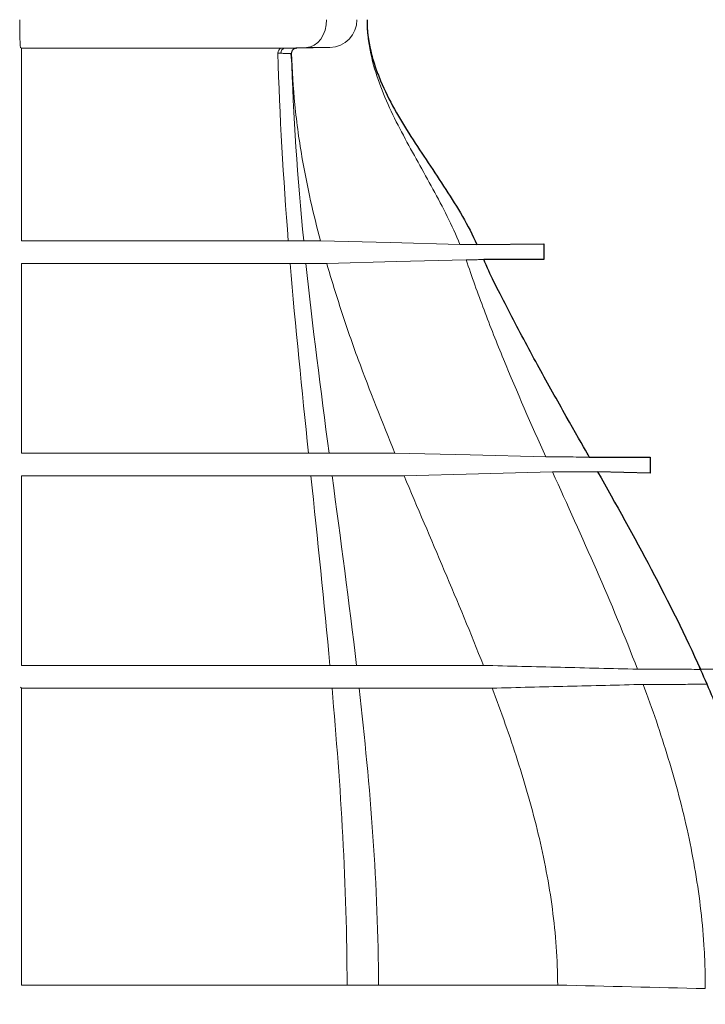
# Model space of a CAD drawing. Units: millimetres. Extents: x 5024 to 16523, y 464 to 3236.
# Drawn here: x 5511 to 5646, y 1880 to 2075 of the extents above; entities that cross this region are included whole.
import ezdxf

# ---------------------------------------------------------------- set-up
doc = ezdxf.new("R2010")
doc.units = ezdxf.units.MM
doc.header["$LTSCALE"] = 10
for name, color, linetype, lineweight in [('DUENN-18', 152, 'Continuous', 5), ('kote', 152, 'Continuous', 0), ('SICHTBAR', 7, 'Continuous', 25)]:
    doc.layers.add(name, color=color, linetype=linetype, lineweight=lineweight)
doc.styles.get("Standard").update_dxf_attribs({"font": 'trebuc.ttf'})
doc.dimstyles.new('VARIABEL-ST', dxfattribs={"dimscale": 40, "dimtxt": 5, "dimasz": 2, "dimexe": 1, "dimexo": 1, "dimgap": 0.6, "dimtad": 1, "dimdsep": 46, "dimtxsty": 'Standard', "dimcen": 0, "dimclrd": 256, "dimclre": 256, "dimclrt": 256, "dimadec": 0, "dimazin": 0, "dimtp": 0.1, "dimtm": 0.1, "dimtfac": 0.71, "dimtmove": 0, "dimatfit": 3, "dimfxl": 0, "dimtzin": 0, "dimarcsym": 0})

# ---------------------------------------------------------------- blocks, each defined once
blk = doc.blocks.new('*D93')
at = {"layer": 'Defpoints', "color": 0, "transparency": 16777216}
for p in [(5574.93, 2253.24), (5733.48, 1577.84), (5816.99, 1577.84)]:
    blk.add_point(p, dxfattribs=at)
at = {"layer": 'kote', "lineweight": -2, "transparency": 16777216}
for p, q in [((5594.93, 2253.24), (5836.99, 2253.24)), ((5816.99, 2213.24), (5816.99, 1617.84)), ((5753.48, 1577.84), (5836.99, 1577.84))]:
    blk.add_line(p, q, dxfattribs=at)
at = {"layer": 'kote', "transparency": 16777216}
for points in [[(5810.33, 2213.24), (5823.66, 2213.24), (5816.99, 2253.24)], [(5810.33, 1617.84), (5823.66, 1617.84), (5816.99, 1577.84)]]:
    blk.add_solid(points, dxfattribs=at)
at = {"layer": 'kote', "transparency": 16777216, "insert": (5789.68, 1915.54), "char_height": 30, "attachment_point": 5, "rotation": 90}
blk.add_mtext('675', dxfattribs=at)
blk = doc.blocks.new('*D94')
at = {"layer": 'Defpoints', "color": 0, "transparency": 16777216}
for p in [(5574.93, 2253.24), (5552.53, 1185.41), (5886.86, 1185.41)]:
    blk.add_point(p, dxfattribs=at)
at = {"layer": 'kote', "lineweight": -2, "transparency": 16777216}
for p, q in [((5594.93, 2253.24), (5906.86, 2253.24)), ((5886.86, 2213.24), (5886.86, 1225.41)), ((5572.53, 1185.41), (5906.86, 1185.41))]:
    blk.add_line(p, q, dxfattribs=at)
at = {"layer": 'kote', "transparency": 16777216}
for points in [[(5880.19, 2213.24), (5893.52, 2213.24), (5886.86, 2253.24)], [(5880.19, 1225.41), (5893.52, 1225.41), (5886.86, 1185.41)]]:
    blk.add_solid(points, dxfattribs=at)
at = {"layer": 'kote', "transparency": 16777216, "insert": (5859.54, 1719.33), "char_height": 30, "attachment_point": 5, "rotation": 90}
blk.add_mtext('1068', dxfattribs=at)

msp = doc.modelspace()

# ---------------------------------------------------------------- linework, layer by layer
at = {"layer": 'DUENN-18'}
for p, q in [((5510.73, 2069.47), (5510.91, 2069.31)), ((5567.44, 2069.47), (5563.11, 2069.32)), ((5572.06, 2069.47), (5565.42, 2069.3)), ((5565.42, 2069.3), (5565.42, 2069.3)), ((5572.06, 2069.47), (5567.44, 2069.47)), ((5564.51, 2066.17), (5564.3, 2068.28)), ((5563.88, 2031.14), (5563.81, 2031.14)), ((5597.84, 2030.43), (5601.21, 2030.4)), ((5601.21, 2030.4), (5601.21, 2030.4)), ((5601.21, 2030.4), (5601.21, 2030.4)), ((5567.32, 2026.64), (5567.33, 2026.64)), ((5571.91, 1989.04), (5571.9, 1989.04)), ((5577.4, 1946.94), (5577.34, 1946.94)), ((5510.94, 1942.44), (5510.72, 1942.65))]:
    msp.add_line(p, q, dxfattribs=at)
at = {"layer": 'DUENN-18', "flags": 128}
for points in [[(5571.39, 2074.97), (5571.31, 2073.92), (5571.09, 2072.9), (5570.73, 2071.96), (5570.24, 2071.13), (5569.64, 2070.45), (5568.96, 2069.93), (5568.21, 2069.6), (5567.44, 2069.47)], [(5570.17, 2031.15), (5584, 2030.79), (5597.84, 2030.43)], [(5599.08, 2027.37), (5585.25, 2027.01), (5571.42, 2026.65)], [(5584.92, 1989.06), (5599.89, 1988.68), (5614.86, 1988.3)], [(5616.2, 1985.31), (5601.49, 1984.94), (5586.78, 1984.56)]]:
    msp.add_lwpolyline(points, dxfattribs=at)
at = {"layer": 'DUENN-18'}
for centre, radius, start, end in [((5571.92, 2074.97), 5.5, 271.5, 0), ((5562.67, 2068.43), 0.91, 102.0596, 187.5767), ((5563.26, 2068.41), 0.925, 99.3396, 186.2068), ((5565.45, 2068.3), 1, 91.4899, 181.4906)]:
    msp.add_arc(centre, radius, start, end, dxfattribs=at)
for points, knots in [([(5510.73, 2069.47), (5510.72, 2069.48), (5510.71, 2069.52), (5510.69, 2069.66), (5510.68, 2069.76), (5510.66, 2070.02), (5510.65, 2070.17), (5510.64, 2070.55), (5510.63, 2070.77), (5510.61, 2071.26), (5510.61, 2071.53), (5510.59, 2072.12), (5510.59, 2072.44), (5510.58, 2073.12), (5510.58, 2073.47), (5510.57, 2074.02), (5510.57, 2074.21), (5510.57, 2074.59), (5510.57, 2074.78), (5510.57, 2074.97)], [0, 0, 0, 0, 0.125, 0.125, 0.25, 0.25, 0.375, 0.375, 0.5, 0.5, 0.625, 0.625, 0.75, 0.75, 0.875, 0.875, 0.9375, 0.9375, 1, 1, 1, 1]), ([(5579.42, 2074.97), (5579.42, 2073.94), (5579.47, 2072.92), (5579.68, 2070.89), (5579.83, 2069.9), (5580.41, 2066.93), (5580.96, 2065.01), (5582.28, 2061.21), (5583.05, 2059.34), (5584.75, 2055.65), (5585.67, 2053.84), (5588.52, 2048.46), (5590.55, 2044.94), (5593.47, 2039.59), (5594.43, 2037.8), (5596.23, 2034.16), (5597.08, 2032.31), (5597.84, 2030.43)], [0, 0, 0, 0, 0.0625, 0.0625, 0.125, 0.125, 0.25, 0.25, 0.375, 0.375, 0.5, 0.5, 0.75, 0.75, 0.875, 0.875, 1, 1, 1, 1]), ([(5510.91, 2069.31), (5515.74, 2069.31), (5520.44, 2069.31), (5527.33, 2069.31), (5529.59, 2069.31), (5534.04, 2069.32), (5536.24, 2069.32), (5540.55, 2069.32), (5542.68, 2069.32), (5546.85, 2069.32), (5548.9, 2069.32), (5554.93, 2069.32), (5558.78, 2069.32), (5562.48, 2069.32)], [0, 0, 0, 0, 0.25, 0.25, 0.375, 0.375, 0.5, 0.5, 0.625, 0.625, 0.75, 0.75, 1, 1, 1, 1]), ([(5510.94, 2068.31), (5510.94, 2068.45), (5510.94, 2068.59), (5510.94, 2068.83), (5510.94, 2068.94), (5510.93, 2069.12), (5510.93, 2069.19), (5510.92, 2069.28), (5510.92, 2069.31), (5510.91, 2069.31)], [0, 0, 0, 0, 0.25, 0.25, 0.5, 0.5, 0.75, 0.75, 1, 1, 1, 1]), ([(5563.11, 2069.32), (5563.48, 2069.32), (5563.81, 2069.32), (5564.39, 2069.31), (5564.63, 2069.31), (5565.03, 2069.31), (5565.17, 2069.31), (5565.37, 2069.3), (5565.42, 2069.3), (5565.42, 2069.3)], [0, 0, 0, 0, 0.25, 0.25, 0.5, 0.5, 0.75, 0.75, 1, 1, 1, 1]), ([(5564.45, 2068.37), (5564.45, 2068.38), (5564.45, 2068.4), (5564.47, 2068.53), (5564.55, 2068.76), (5564.72, 2069.02), (5565, 2069.21), (5565.26, 2069.31), (5565.4, 2069.29), (5565.42, 2069.29)], [0, 0, 0, 0, 0.118031, 0.313969, 0.457245, 0.612204, 0.788049, 0.972846, 1, 1, 1, 1]), ([(5564.45, 2068.27), (5564.45, 2068.28), (5564.45, 2068.28), (5564.44, 2068.28), (5564.43, 2068.28), (5564.39, 2068.28), (5564.36, 2068.28), (5564.22, 2068.29), (5564.09, 2068.29), (5563.73, 2068.29), (5563.5, 2068.3), (5562.98, 2068.3), (5562.68, 2068.3), (5562.34, 2068.31)], [0, 0, 0, 0, 0.0625, 0.0625, 0.125, 0.125, 0.25, 0.25, 0.5, 0.5, 0.75, 0.75, 1, 1, 1, 1]), ([(5564.45, 2068.27), (5564.62, 2064.89), (5564.97, 2057.79), (5566.4, 2048.06), (5568.16, 2039.07), (5569.5, 2033.79), (5570.17, 2031.15)], [0, 0, 0, 0, 0.269863, 0.566256, 0.782918, 1, 1, 1, 1]), ([(5563.81, 2031.14), (5560.02, 2031.14), (5556.07, 2031.14), (5549.89, 2031.14), (5547.79, 2031.14), (5543.51, 2031.14), (5541.32, 2031.14), (5534.67, 2031.14), (5530.09, 2031.14), (5520.68, 2031.14), (5515.86, 2031.14), (5510.94, 2031.14)], [0, 0, 0, 0, 0.25, 0.25, 0.375, 0.375, 0.5, 0.5, 0.75, 0.75, 1, 1, 1, 1]), ([(5566.87, 2031.14), (5566.76, 2031.14), (5566.56, 2031.14), (5565.66, 2031.14), (5564.58, 2031.14), (5563.88, 2031.14)], [0, 0, 0, 0, 0.292777, 0.544194, 1, 1, 1, 1]), ([(5570.17, 2031.15), (5569.7, 2031.15), (5568.75, 2031.15), (5567.5, 2031.14), (5566.87, 2031.14)], [0, 0, 0, 0, 0.4999582, 1, 1, 1, 1]), ([(5510.94, 1989.04), (5510.94, 1995.3), (5510.94, 2001.57), (5510.94, 2007.84), (5510.94, 2010.97), (5510.94, 2014.1), (5510.94, 2017.24), (5510.94, 2020.37), (5510.94, 2023.5), (5510.94, 2026.64)], [0, 0, 0, 0, 0.0188003, 0.0188003, 0.0188003, 0.02820045, 0.02820045, 0.02820045, 0.03760061, 0.03760061, 0.03760061, 0.03760061]), ([(5510.94, 2026.64), (5515.88, 2026.64), (5520.71, 2026.64), (5527.78, 2026.64), (5530.11, 2026.64), (5534.71, 2026.64), (5536.98, 2026.64), (5541.44, 2026.64), (5543.64, 2026.64), (5547.95, 2026.64), (5550.07, 2026.64), (5556.31, 2026.64), (5560.3, 2026.64), (5564.11, 2026.64)], [0, 0, 0, 0, 0.25, 0.25, 0.375, 0.375, 0.5, 0.5, 0.625, 0.625, 0.75, 0.75, 1, 1, 1, 1]), ([(5564.18, 2026.64), (5564.61, 2026.64), (5565.01, 2026.64), (5565.72, 2026.64), (5566.04, 2026.64), (5566.44, 2026.64), (5566.56, 2026.64), (5566.78, 2026.64), (5566.88, 2026.64), (5567.13, 2026.64), (5567.26, 2026.64), (5567.32, 2026.64)], [0, 0, 0, 0, 0.25, 0.25, 0.5, 0.5, 0.625, 0.625, 0.75, 0.75, 1, 1, 1, 1]), ([(5567.33, 2026.64), (5567.88, 2026.64), (5568.98, 2026.65), (5570.46, 2026.65), (5571.13, 2026.65), (5571.42, 2026.65)], [0, 0, 0, 0, 0.3641845, 0.7284009, 1, 1, 1, 1]), ([(5571.42, 2026.65), (5572.38, 2023.46), (5574.3, 2017.07), (5578.71, 2004.49), (5582.44, 1995.23), (5584.92, 1989.06)], [0, 0, 0, 0, 0.250501, 0.500984, 1, 1, 1, 1]), ([(5602.57, 2027.41), (5602.54, 2027.41), (5602.25, 2027.41), (5601.45, 2027.4), (5601.12, 2027.39), (5600.33, 2027.39), (5599.87, 2027.38), (5599.08, 2027.37)], [0, 0, 0, 0, 0.5, 0.5, 0.75, 0.75, 1, 1, 1, 1]), ([(5599.08, 2027.37), (5600.18, 2024.04), (5601.37, 2020.73), (5603.85, 2014.16), (5605.14, 2010.89), (5609.15, 2001.14), (5611.99, 1994.71), (5614.86, 1988.3)], [0, 0, 0, 0, 0.25, 0.25, 0.5, 0.5, 1, 1, 1, 1]), ([(5567.82, 1989.04), (5563.74, 1989.04), (5559.47, 1989.04), (5552.81, 1989.04), (5550.54, 1989.04), (5545.92, 1989.04), (5543.56, 1989.04), (5538.79, 1989.04), (5536.36, 1989.04), (5531.44, 1989.04), (5528.94, 1989.04), (5523.89, 1989.04), (5521.33, 1989.04), (5516.17, 1989.04), (5513.56, 1989.04), (5510.94, 1989.04)], [0, 0, 0, 0, 0.25, 0.25, 0.375, 0.375, 0.5, 0.5, 0.625, 0.625, 0.75, 0.75, 0.875, 0.875, 1, 1, 1, 1]), ([(5571.9, 1989.04), (5571.48, 1989.04), (5570.93, 1989.04), (5569.92, 1989.04), (5569.55, 1989.04), (5568.77, 1989.04), (5568.35, 1989.04), (5567.91, 1989.04)], [0, 0, 0, 0, 0.5, 0.5, 0.75, 0.75, 1, 1, 1, 1]), ([(5584.92, 1989.06), (5584.1, 1989.06), (5583.2, 1989.05), (5581.79, 1989.05), (5581.3, 1989.05), (5580.28, 1989.04), (5579.75, 1989.04), (5578.66, 1989.04), (5578.1, 1989.04), (5576.95, 1989.04), (5576.36, 1989.04), (5575.13, 1989.04), (5574.51, 1989.04), (5573.24, 1989.04), (5572.58, 1989.04), (5571.91, 1989.04)], [0, 0, 0, 0, 0.25, 0.25, 0.375, 0.375, 0.5, 0.5, 0.625, 0.625, 0.75, 0.75, 0.875, 0.875, 1, 1, 1, 1]), ([(5614.86, 1988.3), (5616.81, 1988.29), (5617.94, 1988.29), (5619.89, 1988.28), (5620.71, 1988.28), (5622.04, 1988.27), (5622.56, 1988.26), (5623.26, 1988.26), (5623.45, 1988.26), (5623.47, 1988.26)], [0, 0, 0, 0, 0.25, 0.25, 0.5, 0.5, 0.75, 0.75, 1, 1, 1, 1]), ([(5625.12, 1985.36), (5625.09, 1985.36), (5624.89, 1985.36), (5624.17, 1985.35), (5623.64, 1985.35), (5622.27, 1985.34), (5621.42, 1985.33), (5619.9, 1985.33), (5619.36, 1985.32), (5618.19, 1985.32), (5617.56, 1985.32), (5616.2, 1985.31)], [0, 0, 0, 0, 0.25, 0.25, 0.5, 0.5, 0.75, 0.75, 0.875, 0.875, 1, 1, 1, 1]), ([(5616.2, 1985.31), (5619.11, 1978.84), (5622.05, 1972.38), (5627.74, 1959.38), (5630.49, 1952.84), (5633.03, 1946.21)], [0, 0, 0, 0, 0.5, 0.5, 1, 1, 1, 1]), ([(5510.94, 1946.94), (5510.94, 1953.2), (5510.94, 1959.47), (5510.94, 1965.74), (5510.94, 1968.87), (5510.94, 1972), (5510.94, 1975.14), (5510.94, 1978.27), (5510.94, 1981.4), (5510.94, 1984.54)], [0, 0, 0, 0, 0.01880037, 0.01880037, 0.01880037, 0.02820055, 0.02820055, 0.02820055, 0.03760073, 0.03760073, 0.03760073, 0.03760073]), ([(5510.94, 1984.54), (5513.58, 1984.54), (5516.2, 1984.54), (5521.38, 1984.54), (5523.94, 1984.54), (5529.01, 1984.54), (5531.52, 1984.54), (5536.47, 1984.54), (5538.92, 1984.54), (5543.74, 1984.54), (5546.11, 1984.54), (5550.76, 1984.54), (5553.05, 1984.54), (5559.79, 1984.54), (5564.09, 1984.54), (5568.2, 1984.54)], [0, 0, 0, 0, 0.125, 0.125, 0.25, 0.25, 0.375, 0.375, 0.5, 0.5, 0.625, 0.625, 0.75, 0.75, 1, 1, 1, 1]), ([(5568.29, 1984.54), (5569.2, 1984.54), (5570.02, 1984.54), (5571.08, 1984.54), (5571.4, 1984.54), (5571.99, 1984.54), (5572.26, 1984.54), (5572.49, 1984.54)], [0, 0, 0, 0, 0.5, 0.5, 0.75, 0.75, 1, 1, 1, 1]), ([(5572.5, 1984.54), (5573.24, 1984.55), (5573.96, 1984.55), (5575.36, 1984.56), (5576.05, 1984.56), (5577.39, 1984.56), (5578.04, 1984.56), (5579.3, 1984.56), (5579.91, 1984.56), (5581.11, 1984.57), (5581.69, 1984.57), (5582.81, 1984.57), (5583.35, 1984.57), (5584.91, 1984.56), (5585.88, 1984.56), (5586.78, 1984.56)], [0, 0, 0, 0, 0.125, 0.125, 0.25, 0.25, 0.375, 0.375, 0.5, 0.5, 0.625, 0.625, 0.75, 0.75, 1, 1, 1, 1]), ([(5586.78, 1984.56), (5589.4, 1978.3), (5592.09, 1972.06), (5597.39, 1959.55), (5600, 1953.28), (5602.48, 1946.96)], [0, 0, 0, 0, 0.5, 0.5, 1, 1, 1, 1]), ([(5572.08, 1946.94), (5567.68, 1946.94), (5563.08, 1946.94), (5555.91, 1946.94), (5553.46, 1946.94), (5549.73, 1946.94), (5548.47, 1946.94), (5545.94, 1946.94), (5544.67, 1946.94), (5540.82, 1946.94), (5538.21, 1946.94), (5532.92, 1946.94), (5530.24, 1946.94), (5524.82, 1946.94), (5522.08, 1946.94), (5516.55, 1946.94), (5513.75, 1946.94), (5510.94, 1946.94)], [0, 0, 0, 0, 0.25, 0.25, 0.375, 0.375, 0.4375, 0.4375, 0.5, 0.5, 0.625, 0.625, 0.75, 0.75, 0.875, 0.875, 1, 1, 1, 1]), ([(5577.34, 1946.94), (5576.58, 1946.94), (5575.77, 1946.94), (5574.05, 1946.94), (5573.13, 1946.94), (5572.16, 1946.94)], [0, 0, 0, 0, 0.5, 0.5, 1, 1, 1, 1]), ([(5602.48, 1946.96), (5601.7, 1946.96), (5600.89, 1946.96), (5599.19, 1946.96), (5598.32, 1946.96), (5596.49, 1946.96), (5595.53, 1946.96), (5593.56, 1946.95), (5592.56, 1946.95), (5590.49, 1946.95), (5589.42, 1946.95), (5587.2, 1946.94), (5586.06, 1946.94), (5583.71, 1946.94), (5582.51, 1946.94), (5580.01, 1946.94), (5578.71, 1946.94), (5577.4, 1946.94)], [0, 0, 0, 0, 0.125, 0.125, 0.25, 0.25, 0.375, 0.375, 0.5, 0.5, 0.625, 0.625, 0.75, 0.75, 0.875, 0.875, 1, 1, 1, 1]), ([(5602.48, 1946.96), (5607.57, 1946.83), (5612.67, 1946.71), (5617.76, 1946.59), (5622.85, 1946.46), (5627.94, 1946.34), (5633.03, 1946.21)], [0, 0, 0, 0, 0.01528246, 0.01528246, 0.01528246, 0.03056492, 0.03056492, 0.03056492, 0.03056492]), ([(5633.03, 1946.21), (5637.72, 1946.2), (5640.54, 1946.2), (5643.43, 1946.19), (5644.17, 1946.18), (5644.94, 1946.18), (5645.13, 1946.18), (5645.41, 1946.18), (5645.49, 1946.18), (5645.5, 1946.19)], [0, 0, 0, 0, 0.5, 0.5, 0.75, 0.75, 0.875, 0.875, 1, 1, 1, 1]), ([(5510.94, 1942.44), (5513.76, 1942.44), (5516.57, 1942.44), (5522.12, 1942.44), (5524.86, 1942.44), (5530.3, 1942.44), (5532.98, 1942.44), (5536.96, 1942.44), (5538.28, 1942.44), (5540.91, 1942.44), (5542.21, 1942.44), (5546.09, 1942.44), (5548.64, 1942.44), (5553.64, 1942.44), (5556.1, 1942.44), (5563.35, 1942.44), (5567.98, 1942.44), (5572.41, 1942.44)], [0, 0, 0, 0, 0.125, 0.125, 0.25, 0.25, 0.375, 0.375, 0.4375, 0.4375, 0.5, 0.5, 0.625, 0.625, 0.75, 0.75, 1, 1, 1, 1]), ([(5572.49, 1942.44), (5573.47, 1942.44), (5574.4, 1942.44), (5576.18, 1942.44), (5577.02, 1942.44), (5577.81, 1942.44)], [0, 0, 0, 0, 0.5, 0.5, 1, 1, 1, 1]), ([(5577.86, 1942.44), (5579.24, 1942.45), (5580.59, 1942.45), (5583.21, 1942.45), (5584.47, 1942.45), (5586.93, 1942.45), (5588.14, 1942.45), (5590.47, 1942.45), (5591.59, 1942.45), (5593.78, 1942.45), (5594.84, 1942.45), (5596.92, 1942.45), (5597.93, 1942.45), (5599.85, 1942.45), (5600.77, 1942.46), (5602.55, 1942.46), (5603.4, 1942.46), (5604.22, 1942.46)], [0, 0, 0, 0, 0.125, 0.125, 0.25, 0.25, 0.375, 0.375, 0.5, 0.5, 0.625, 0.625, 0.75, 0.75, 0.875, 0.875, 1, 1, 1, 1]), ([(5634.17, 1943.19), (5629.18, 1943.07), (5624.19, 1942.95), (5619.19, 1942.82), (5614.2, 1942.7), (5609.21, 1942.58), (5604.22, 1942.46)], [0, 0, 0, 0, 0.01498509, 0.01498509, 0.01498509, 0.02997017, 0.02997017, 0.02997017, 0.02997017]), ([(5604.22, 1942.46), (5606.01, 1937.73), (5607.71, 1932.96), (5610.8, 1923.32), (5612.19, 1918.46), (5614.54, 1908.62), (5615.5, 1903.66), (5616.82, 1893.68), (5617.19, 1888.66), (5617.21, 1883.59)], [0, 0, 0, 0, 0.25, 0.25, 0.5, 0.5, 0.75, 0.75, 1, 1, 1, 1]), ([(5646.81, 1943.22), (5646.76, 1943.23), (5646.48, 1943.23), (5645.46, 1943.22), (5644.72, 1943.22), (5642.78, 1943.21), (5641.58, 1943.21), (5639.44, 1943.2), (5638.67, 1943.2), (5637.01, 1943.2), (5636.12, 1943.19), (5634.17, 1943.19)], [0, 0, 0, 0, 0.25, 0.25, 0.5, 0.5, 0.75, 0.75, 0.875, 0.875, 1, 1, 1, 1]), ([(5646.47, 1882.89), (5646.47, 1883.54), (5646.47, 1884.18), (5646.46, 1885.47), (5646.42, 1887.41), (5646.33, 1889.34), (5646.11, 1893.21), (5645.89, 1895.77), (5645.01, 1903.45), (5644.15, 1908.53), (5641.96, 1918.61), (5640.64, 1923.6), (5637.64, 1933.48), (5635.97, 1938.35), (5634.17, 1943.19)], [0, 0, 0, 0, 0.03125, 0.03125, 0.0625, 0.125, 0.125, 0.25, 0.25, 0.5, 0.5, 0.75, 0.75, 1, 1, 1, 1]), ([(5510.94, 1883.59), (5516.88, 1883.59), (5522.72, 1883.59), (5534.16, 1883.59), (5539.73, 1883.59), (5546.51, 1883.59), (5547.86, 1883.59), (5550.53, 1883.59), (5551.85, 1883.59), (5555.79, 1883.59), (5558.36, 1883.59), (5563.42, 1883.59), (5565.89, 1883.59), (5570.75, 1883.59), (5573.13, 1883.59), (5575.46, 1883.59)], [0, 0, 0, 0, 0.25, 0.25, 0.5, 0.5, 0.5625, 0.5625, 0.625, 0.625, 0.75, 0.75, 0.875, 0.875, 1, 1, 1, 1]), ([(5581.69, 1883.59), (5585.38, 1883.59), (5588.88, 1883.59), (5595.52, 1883.59), (5598.66, 1883.59), (5604.59, 1883.59), (5607.37, 1883.59), (5611.27, 1883.59), (5612.52, 1883.59), (5614.33, 1883.59), (5614.92, 1883.59), (5616.09, 1883.59), (5616.65, 1883.59), (5617.21, 1883.59)], [0, 0, 0, 0, 0.25, 0.25, 0.5, 0.5, 0.75, 0.75, 0.875, 0.875, 0.9375, 0.9375, 1, 1, 1, 1])]:
    msp.add_open_spline(points, degree=3, knots=knots, dxfattribs=at)
for points in [[(5562.48, 2069.32), (5562.7, 2069.32), (5562.91, 2069.32), (5563.11, 2069.32)], [(5510.94, 2031.14), (5510.94, 2043.53), (5510.94, 2055.92), (5510.94, 2068.31)], [(5561.76, 2068.31), (5562.08, 2055.91), (5562.83, 2043.53), (5563.81, 2031.14)], [(5562.34, 2068.31), (5562.16, 2068.31), (5561.97, 2068.31), (5561.76, 2068.31)], [(5564.45, 2068.27), (5564.77, 2055.89), (5565.66, 2043.51), (5566.87, 2031.14)], [(5566.87, 2031.14), (5566.87, 2031.14), (5566.87, 2031.14), (5566.87, 2031.14)], [(5601.21, 2030.4), (5601.21, 2030.4), (5601.21, 2030.4), (5601.21, 2030.4)], [(5564.11, 2026.64), (5564.13, 2026.64), (5564.16, 2026.64), (5564.18, 2026.64)], [(5564.18, 2026.64), (5565.23, 2014.11), (5566.51, 2001.57), (5567.82, 1989.04)], [(5567.32, 2026.64), (5568.63, 2014.11), (5570.24, 2001.57), (5571.9, 1989.04)], [(5568.29, 1984.54), (5569.61, 1972.01), (5570.93, 1959.48), (5572.08, 1946.94)], [(5572.49, 1984.54), (5572.49, 1984.54), (5572.5, 1984.54), (5572.5, 1984.54)], [(5572.5, 1984.54), (5574.17, 1972.01), (5575.87, 1959.48), (5577.34, 1946.94)], [(5572.16, 1946.94), (5572.14, 1946.94), (5572.11, 1946.94), (5572.08, 1946.94)], [(5510.94, 1883.59), (5510.94, 1903.2), (5510.94, 1922.82), (5510.94, 1942.44)], [(5572.41, 1942.44), (5572.44, 1942.44), (5572.46, 1942.44), (5572.49, 1942.44)], [(5572.49, 1942.44), (5574.21, 1922.84), (5575.45, 1903.22), (5575.46, 1883.59)], [(5577.81, 1942.44), (5577.83, 1942.44), (5577.85, 1942.44), (5577.86, 1942.44)], [(5577.86, 1942.44), (5580.08, 1922.85), (5581.67, 1903.24), (5581.69, 1883.59)], [(5575.46, 1883.59), (5577.59, 1883.59), (5579.66, 1883.59), (5581.69, 1883.59)], [(5646.47, 1882.89), (5636.72, 1883.13), (5626.96, 1883.36), (5617.21, 1883.59)]]:
    msp.add_open_spline(points, degree=3, dxfattribs=at)
at = {"layer": 'SICHTBAR'}
for p, q in [((5601.21, 2030.4), (5614.49, 2030.52)), ((5614.49, 2030.52), (5614.45, 2027.41)), ((5614.45, 2027.41), (5602.57, 2027.41)), ((5623.47, 1988.26), (5635.57, 1988.22)), ((5635.57, 1988.22), (5635.53, 1985.1)), ((5635.53, 1985.1), (5625.12, 1985.36)), ((5645.5, 1946.19), (5658.73, 1946.34))]:
    msp.add_line(p, q, dxfattribs=at)
for points, knots in [([(5579.42, 2074.97), (5579.42, 2072.88), (5579.68, 2070.82), (5580.38, 2067.79), (5580.67, 2066.79), (5581.32, 2064.81), (5581.7, 2063.82), (5582.92, 2060.92), (5583.86, 2059.05), (5585.89, 2055.39), (5586.98, 2053.61), (5590.37, 2048.3), (5592.76, 2044.85), (5596.18, 2039.57), (5597.29, 2037.79), (5599.38, 2034.16), (5600.35, 2032.31), (5601.21, 2030.4)], [0, 0, 0, 0, 0.125, 0.125, 0.1875, 0.1875, 0.25, 0.25, 0.375, 0.375, 0.5, 0.5, 0.75, 0.75, 0.875, 0.875, 1, 1, 1, 1]), ([(5623.47, 1988.26), (5623.47, 1988.26), (5623.04, 1989.04), (5618.79, 1996.51), (5613.43, 2006.07), (5608.05, 2016.16), (5603.88, 2024.3), (5602.57, 2027.41), (5602.57, 2027.41)], [0, 0, 0, 0, 0.083542, 0.278094, 0.484835, 0.701068, 0.92334, 1, 1, 1, 1]), ([(5625.12, 1985.36), (5628.74, 1978.95), (5632.33, 1972.52), (5639.21, 1959.5), (5642.5, 1952.91), (5645.5, 1946.19)], [0, 0, 0, 0, 0.5, 0.5, 1, 1, 1, 1]), ([(5660.72, 1879.78), (5660.72, 1881.3), (5660.74, 1884.76), (5660.57, 1889.79), (5660.21, 1894.45), (5659.81, 1898.02), (5659.46, 1900.59), (5659.16, 1902.56), (5658.88, 1904.26), (5658.56, 1906.04), (5658.19, 1907.94), (5657.49, 1911.34), (5656.28, 1916.4), (5653.9, 1924.73), (5650.39, 1934.73), (5647.19, 1942.51), (5645.42, 1946.37), (5645.35, 1946.54)], [0, 0, 0, 0, 0.066097, 0.150184, 0.218563, 0.268949, 0.306092, 0.331175, 0.35525, 0.381331, 0.409401, 0.439444, 0.532081, 0.634947, 0.815697, 0.99181, 1, 1, 1, 1])]:
    msp.add_open_spline(points, degree=3, knots=knots, dxfattribs=at)
for points in [[(5567.91, 1989.04), (5567.88, 1989.04), (5567.85, 1989.04), (5567.82, 1989.04)], [(5568.2, 1984.54), (5568.23, 1984.54), (5568.26, 1984.54), (5568.29, 1984.54)]]:
    msp.add_open_spline(points, degree=3, dxfattribs=at)

# ---------------------------------------------------------------- dimensions: what is measured, and where the dimension line sits
at = {"layer": 'kote'}
for base, p2, picture, middle in [((5886.86, 1185.41), (5552.53, 1185.41), '*D94', (5859.54, 1719.33)), ((5816.99, 1577.84), (5733.48, 1577.84), '*D93', (5789.68, 1915.54))]:
    dim = msp.add_linear_dim(base=base, p1=(5574.93, 2253.24), p2=p2, angle=90, dimstyle='VARIABEL-ST', override={"dimscale": 20, "dimtxt": 1.5, "dimtoh": 1, "dimdec": 0, "dimpost": '<>', "dimtofl": 0, "dimatfit": 0}, dxfattribs=at)
    dim.commit()
    dim.dimension.update_dxf_attribs({"geometry": picture, "text_midpoint": middle})

doc.saveas('drawing.dxf')
